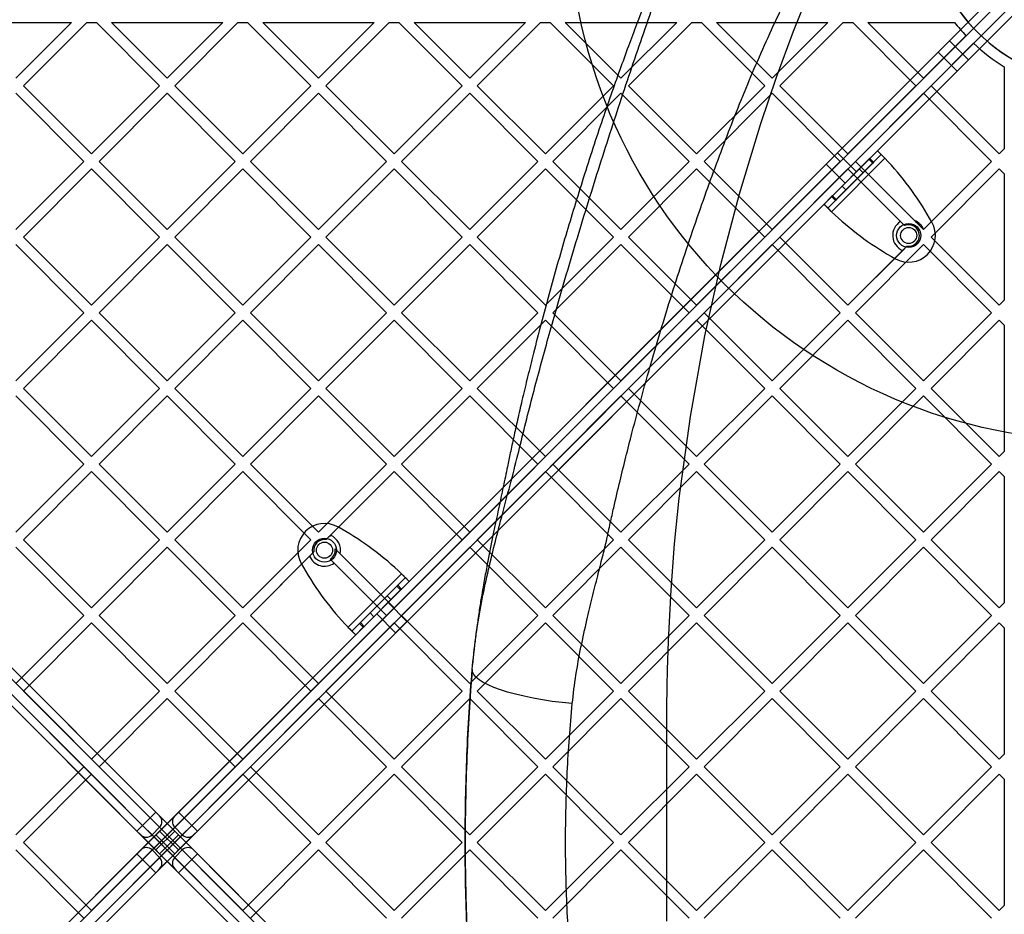
# Model space of a CAD drawing. Units: millimetres. Extents: x 17845 to 24744, y 28463 to 32631.
# Drawn here: x 20229 to 20597, y 30585 to 30919 of the extents above; entities that cross this region are included whole.
import ezdxf

# ---------------------------------------------------------------- set-up
doc = ezdxf.new("R2010")
doc.units = ezdxf.units.MM
doc.header["$LTSCALE"] = 200
doc.layers.add('OTWORY_MONTAŻOWE', color=1, linetype='Continuous')

msp = doc.modelspace()

# ---------------------------------------------------------------- linework, layer by layer
at = {"color": 7, "linetype": 'Continuous', "lineweight": 25}
for p, q in [((19960.18, 30295.14), (20600.11, 30935.07)), ((20602.94, 30933.65), (19961.59, 30292.31)), ((20277.31, 30620.76), (19964.42, 30933.65)), ((19964.42, 30933.65), (20605.76, 30292.31)), ((20607.18, 30295.14), (19967.25, 30935.07)), ((19967.25, 30935.07), (20279.43, 30622.88)), ((20600.11, 30935.07), (20287.92, 30622.88)), ((20290.04, 30620.76), (20602.94, 30933.65)), ((19961.59, 30930.83), (20274.48, 30617.93)), ((20602.94, 30289.48), (19961.59, 30930.83)), ((19964.42, 30289.48), (20605.76, 30930.83)), ((20605.76, 30930.83), (20292.87, 30617.93)), ((19960.18, 30928), (20600.11, 30288.07)), ((20272.36, 30615.81), (19960.18, 30928)), ((20607.18, 30928), (19967.25, 30288.07)), ((20294.99, 30615.81), (20607.18, 30928)), ((20206.28, 30918.07), (20247.94, 30918.07)), ((20247.94, 30918.07), (20227.11, 30897.24)), ((20253.59, 30918.07), (20229.94, 30894.41)), ((20253.59, 30918.07), (20257.19, 30918.07)), ((20257.19, 30918.07), (20280.85, 30894.41)), ((20262.85, 30918.07), (20283.68, 30897.24)), ((20262.85, 30918.07), (20304.51, 30918.07)), ((20304.51, 30918.07), (20283.68, 30897.24)), ((20310.16, 30918.07), (20286.51, 30894.41)), ((20310.16, 30918.07), (20313.76, 30918.07)), ((20313.76, 30918.07), (20337.42, 30894.41)), ((20319.42, 30918.07), (20340.25, 30897.24)), ((20319.42, 30918.07), (20361.07, 30918.07)), ((20361.07, 30918.07), (20340.25, 30897.24)), ((20366.73, 30918.07), (20343.07, 30894.41)), ((20366.73, 30918.07), (20370.33, 30918.07)), ((20370.33, 30918.07), (20393.99, 30894.41)), ((20375.99, 30918.07), (20396.81, 30897.24)), ((20375.99, 30918.07), (20417.64, 30918.07)), ((20417.64, 30918.07), (20396.81, 30897.24)), ((20423.3, 30918.07), (20399.64, 30894.41)), ((20423.3, 30918.07), (20426.9, 30918.07)), ((20426.9, 30918.07), (20450.55, 30894.41)), ((20432.55, 30918.07), (20453.38, 30897.24)), ((20432.55, 30918.07), (20474.21, 30918.07)), ((20474.21, 30918.07), (20453.38, 30897.24)), ((20479.87, 30918.07), (20456.21, 30894.41)), ((20479.87, 30918.07), (20483.47, 30918.07)), ((20483.47, 30918.07), (20507.12, 30894.41)), ((20489.12, 30918.07), (20509.95, 30897.24)), ((20489.12, 30918.07), (20530.78, 30918.07)), ((20530.78, 30918.07), (20509.95, 30897.24)), ((20536.44, 30918.07), (20512.78, 30894.41)), ((20536.44, 30918.07), (20540.03, 30918.07)), ((20540.03, 30918.07), (20563.69, 30894.41)), ((20545.69, 30918.07), (20566.52, 30897.24)), ((20545.69, 30918.07), (20578.13, 30918.07)), ((20582.4, 30913.11), (20566.52, 30897.24)), ((20572.01, 30906.97), (20576.25, 30911.22)), ((20583.33, 30904.14), (20576.25, 30911.22)), ((20585.22, 30910.29), (20569.35, 30894.41)), ((20572.01, 30906.97), (20579.08, 30899.9)), ((20579.08, 30899.9), (20583.33, 30904.14)), ((20596.68, 30901.5), (20596.68, 30870.83)), ((20229.94, 30894.41), (20255.39, 30868.95)), ((20280.85, 30894.41), (20255.39, 30868.95)), ((20286.51, 30894.41), (20311.96, 30868.95)), ((20337.42, 30894.41), (20311.96, 30868.95)), ((20343.07, 30894.41), (20368.53, 30868.95)), ((20393.99, 30894.41), (20368.53, 30868.95)), ((20399.64, 30894.41), (20425.1, 30868.95)), ((20450.55, 30894.41), (20425.1, 30868.95)), ((20456.21, 30894.41), (20481.67, 30868.95)), ((20507.12, 30894.41), (20481.67, 30868.95)), ((20512.78, 30894.41), (20538.24, 30868.95)), ((20563.69, 30894.41), (20538.24, 30868.95)), ((20569.35, 30894.41), (20594.8, 30868.95)), ((20227.11, 30891.58), (20252.56, 30866.13)), ((20283.68, 30891.58), (20258.22, 30866.13)), ((20283.68, 30891.58), (20309.13, 30866.13)), ((20340.25, 30891.58), (20314.79, 30866.13)), ((20340.25, 30891.58), (20365.7, 30866.13)), ((20396.81, 30891.58), (20371.36, 30866.13)), ((20396.81, 30891.58), (20422.27, 30866.13)), ((20453.38, 30891.58), (20427.93, 30866.13)), ((20453.38, 30891.58), (20478.84, 30866.13)), ((20509.95, 30891.58), (20484.5, 30866.13)), ((20509.95, 30891.58), (20535.41, 30866.13)), ((20566.52, 30891.58), (20541.06, 30866.13)), ((20566.52, 30891.58), (20591.98, 30866.13)), ((20596.68, 30870.83), (20594.8, 30868.95)), ((20549.29, 30870.1), (20529.31, 30850.13)), ((20530.1, 30865.06), (20534.35, 30869.31)), ((20530.1, 30865.06), (20534.35, 30869.31)), ((20550.7, 30868.69), (20530.72, 30848.71)), ((20552.11, 30867.28), (20532.14, 30847.3)), ((20541.42, 30862.24), (20534.35, 30869.31)), ((20541.42, 30862.24), (20534.35, 30869.31)), ((20546.44, 30867.26), (20546.11, 30866.93)), ((20549.29, 30870.1), (20546.44, 30867.26)), ((20547.85, 30865.85), (20546.44, 30867.26)), ((20550.7, 30868.69), (20547.85, 30865.85)), ((20549.29, 30870.1), (20550.7, 30868.69)), ((20252.56, 30866.13), (20227.11, 30840.67)), ((20258.22, 30866.13), (20283.68, 30840.67)), ((20309.13, 30866.13), (20283.68, 30840.67)), ((20314.79, 30866.13), (20340.25, 30840.67)), ((20365.7, 30866.13), (20340.25, 30840.67)), ((20371.36, 30866.13), (20396.81, 30840.67)), ((20422.27, 30866.13), (20396.81, 30840.67)), ((20427.93, 30866.13), (20453.38, 30840.67)), ((20478.84, 30866.13), (20453.38, 30840.67)), ((20484.5, 30866.13), (20509.95, 30840.67)), ((20535.41, 30866.13), (20509.95, 30840.67)), ((20530.1, 30865.06), (20537.17, 30857.99)), ((20530.1, 30865.06), (20537.17, 30857.99)), ((20546.11, 30866.93), (20532.48, 30853.3)), ((20547.53, 30865.52), (20533.89, 30851.88)), ((20541.06, 30866.13), (20566.52, 30840.67)), ((20541.06, 30866.13), (20563.16, 30844.03)), ((20547.53, 30865.52), (20546.11, 30866.93)), ((20547.85, 30865.85), (20547.53, 30865.52)), ((20591.98, 30866.13), (20566.52, 30840.67)), ((20591.98, 30866.13), (20566.53, 30840.68)), ((20255.39, 30863.3), (20229.94, 30837.84)), ((20255.39, 30863.3), (20280.85, 30837.84)), ((20311.96, 30863.3), (20286.51, 30837.84)), ((20311.96, 30863.3), (20337.42, 30837.84)), ((20368.53, 30863.3), (20343.07, 30837.84)), ((20368.53, 30863.3), (20393.99, 30837.84)), ((20425.1, 30863.3), (20399.64, 30837.84)), ((20425.1, 30863.3), (20450.55, 30837.84)), ((20481.67, 30863.3), (20456.21, 30837.84)), ((20481.67, 30863.3), (20507.12, 30837.84)), ((20538.24, 30863.3), (20512.78, 30837.84)), ((20542.48, 30863.3), (20536.11, 30856.93)), ((20537.17, 30857.99), (20541.42, 30862.24)), ((20537.17, 30857.99), (20541.42, 30862.24)), ((20543.89, 30861.88), (20537.53, 30855.52)), ((20538.24, 30863.3), (20557.92, 30843.61)), ((20538.24, 30863.3), (20559.41, 30842.12)), ((20543.89, 30861.88), (20542.48, 30863.3)), ((20594.8, 30863.3), (20569.35, 30837.84)), ((20594.8, 30863.3), (20596.68, 30861.42)), ((20596.68, 30861.42), (20596.68, 30814.26)), ((20536.11, 30856.93), (20537.53, 30855.52)), ((20532.15, 30852.97), (20529.31, 30850.13)), ((20532.48, 30853.3), (20532.15, 30852.97)), ((20533.57, 30851.56), (20532.15, 30852.97)), ((20533.89, 30851.88), (20532.48, 30853.3)), ((20530.72, 30848.71), (20529.31, 30850.13)), ((20533.57, 30851.56), (20530.72, 30848.71)), ((20533.89, 30851.88), (20533.57, 30851.56)), ((20557.92, 30843.61), (20559.41, 30842.12)), ((20569.66, 30843.39), (20568.8, 30844.9)), ((20229.94, 30837.84), (20255.39, 30812.39)), ((20280.85, 30837.84), (20255.39, 30812.39)), ((20286.51, 30837.84), (20311.96, 30812.39)), ((20337.42, 30837.84), (20311.96, 30812.39)), ((20343.07, 30837.84), (20368.53, 30812.39)), ((20393.99, 30837.84), (20368.53, 30812.39)), ((20399.64, 30837.84), (20425.1, 30812.39)), ((20450.55, 30837.84), (20425.1, 30812.39)), ((20456.21, 30837.84), (20481.67, 30812.39)), ((20507.12, 30837.84), (20481.67, 30812.39)), ((20512.78, 30837.84), (20538.24, 30812.39)), ((20566.53, 30840.68), (20566.52, 30840.67)), ((20569.35, 30837.84), (20594.8, 30812.39)), ((20227.11, 30835.01), (20252.56, 30809.56)), ((20283.68, 30835.01), (20258.22, 30809.56)), ((20283.68, 30835.01), (20309.13, 30809.56)), ((20340.25, 30835.01), (20314.79, 30809.56)), ((20340.25, 30835.01), (20365.7, 30809.56)), ((20396.81, 30835.01), (20371.36, 30809.56)), ((20396.81, 30835.01), (20422.27, 30809.56)), ((20453.38, 30835.01), (20427.93, 30809.56)), ((20453.38, 30835.01), (20478.84, 30809.56)), ((20509.95, 30835.01), (20484.5, 30809.56)), ((20509.95, 30835.01), (20535.41, 30809.56)), ((20560.34, 30834.49), (20538.24, 30812.39)), ((20566.52, 30835.01), (20541.06, 30809.56)), ((20560.34, 30834.49), (20558.73, 30832.88)), ((20566.52, 30835.01), (20591.98, 30809.56)), ((20558.73, 30832.88), (20538.24, 30812.39)), ((20554.51, 30830.61), (20556.02, 30829.75)), ((20596.68, 30814.26), (20594.8, 30812.39)), ((20252.56, 30809.56), (20227.11, 30784.1)), ((20258.22, 30809.56), (20283.68, 30784.1)), ((20309.13, 30809.56), (20283.68, 30784.1)), ((20314.79, 30809.56), (20340.25, 30784.1)), ((20365.7, 30809.56), (20340.25, 30784.1)), ((20371.36, 30809.56), (20396.81, 30784.1)), ((20422.27, 30809.56), (20396.81, 30784.1)), ((20427.93, 30809.56), (20453.38, 30784.1)), ((20478.84, 30809.56), (20453.38, 30784.1)), ((20484.5, 30809.56), (20509.95, 30784.1)), ((20535.41, 30809.56), (20509.95, 30784.1)), ((20541.06, 30809.56), (20566.52, 30784.1)), ((20591.98, 30809.56), (20566.52, 30784.1)), ((20255.39, 30806.73), (20229.94, 30781.27)), ((20255.39, 30806.73), (20280.85, 30781.27)), ((20311.96, 30806.73), (20286.51, 30781.27)), ((20311.96, 30806.73), (20337.42, 30781.27)), ((20368.53, 30806.73), (20343.07, 30781.27)), ((20368.53, 30806.73), (20393.99, 30781.27)), ((20425.1, 30806.73), (20399.64, 30781.27)), ((20425.1, 30806.73), (20450.55, 30781.27)), ((20481.67, 30806.73), (20456.21, 30781.27)), ((20481.67, 30806.73), (20507.12, 30781.27)), ((20538.24, 30806.73), (20512.78, 30781.27)), ((20538.24, 30806.73), (20563.69, 30781.27)), ((20594.8, 30806.73), (20569.35, 30781.27)), ((20594.8, 30806.73), (20596.68, 30804.86)), ((20596.68, 30804.86), (20596.68, 30757.69)), ((20229.94, 30781.27), (20255.39, 30755.82)), ((20280.85, 30781.27), (20255.39, 30755.82)), ((20286.51, 30781.27), (20311.96, 30755.82)), ((20337.42, 30781.27), (20311.96, 30755.82)), ((20343.07, 30781.27), (20368.53, 30755.82)), ((20393.99, 30781.27), (20368.53, 30755.82)), ((20399.64, 30781.27), (20425.1, 30755.82)), ((20450.55, 30781.27), (20425.1, 30755.82)), ((20456.21, 30781.27), (20481.67, 30755.82)), ((20507.12, 30781.27), (20481.67, 30755.82)), ((20512.78, 30781.27), (20538.24, 30755.82)), ((20563.69, 30781.27), (20538.24, 30755.82)), ((20569.35, 30781.27), (20594.8, 30755.82)), ((20227.11, 30778.44), (20252.56, 30752.99)), ((20283.68, 30778.44), (20258.22, 30752.99)), ((20283.68, 30778.44), (20309.13, 30752.99)), ((20340.25, 30778.44), (20314.79, 30752.99)), ((20340.25, 30778.44), (20365.7, 30752.99)), ((20396.81, 30778.44), (20371.36, 30752.99)), ((20396.81, 30778.44), (20422.27, 30752.99)), ((20453.38, 30778.44), (20427.93, 30752.99)), ((20453.38, 30778.44), (20478.84, 30752.99)), ((20509.95, 30778.44), (20484.5, 30752.99)), ((20509.95, 30778.44), (20535.41, 30752.99)), ((20566.52, 30778.44), (20541.06, 30752.99)), ((20566.52, 30778.44), (20591.98, 30752.99)), ((20596.68, 30757.69), (20594.8, 30755.82)), ((20252.56, 30752.99), (20227.11, 30727.53)), ((20258.22, 30752.99), (20283.68, 30727.53)), ((20309.13, 30752.99), (20283.68, 30727.53)), ((20314.79, 30752.99), (20340.25, 30727.53)), ((20365.7, 30752.99), (20340.25, 30727.53)), ((20371.36, 30752.99), (20396.81, 30727.53)), ((20422.27, 30752.99), (20396.81, 30727.53)), ((20427.93, 30752.99), (20453.38, 30727.53)), ((20478.84, 30752.99), (20453.38, 30727.53)), ((20484.5, 30752.99), (20509.95, 30727.53)), ((20535.41, 30752.99), (20509.95, 30727.53)), ((20541.06, 30752.99), (20566.52, 30727.53)), ((20591.98, 30752.99), (20566.52, 30727.53)), ((20255.39, 30750.16), (20229.94, 30724.7)), ((20255.39, 30750.16), (20280.85, 30724.7)), ((20311.96, 30750.16), (20286.51, 30724.7)), ((20311.96, 30750.16), (20337.42, 30724.7)), ((20368.53, 30750.16), (20343.12, 30724.75)), ((20368.53, 30750.16), (20344.74, 30726.37)), ((20368.53, 30750.16), (20393.99, 30724.7)), ((20425.1, 30750.16), (20399.64, 30724.7)), ((20425.1, 30750.16), (20450.55, 30724.7)), ((20481.67, 30750.16), (20456.21, 30724.7)), ((20481.67, 30750.16), (20507.12, 30724.7)), ((20538.24, 30750.16), (20512.78, 30724.7)), ((20538.24, 30750.16), (20563.69, 30724.7)), ((20594.8, 30750.16), (20569.35, 30724.7)), ((20594.8, 30750.16), (20596.68, 30748.29)), ((20596.68, 30748.29), (20596.68, 30701.12)), ((20348.96, 30728.63), (20347.44, 30729.49)), ((20229.94, 30724.7), (20255.39, 30699.25)), ((20280.85, 30724.7), (20255.39, 30699.25)), ((20286.51, 30724.7), (20311.96, 30699.25)), ((20337.42, 30724.7), (20311.96, 30699.25)), ((20393.99, 30724.7), (20368.53, 30699.25)), ((20399.64, 30724.7), (20425.1, 30699.25)), ((20450.55, 30724.7), (20425.1, 30699.25)), ((20456.21, 30724.7), (20481.67, 30699.25)), ((20507.12, 30724.7), (20481.67, 30699.25)), ((20512.78, 30724.7), (20538.24, 30699.25)), ((20563.69, 30724.7), (20538.24, 30699.25)), ((20569.35, 30724.7), (20594.8, 30699.25)), ((20227.11, 30721.88), (20252.56, 30696.42)), ((20283.68, 30721.88), (20258.22, 30696.42)), ((20283.68, 30721.88), (20309.13, 30696.42)), ((20338.55, 30720.18), (20314.79, 30696.42)), ((20338.55, 30720.18), (20336.93, 30718.56)), ((20346.46, 30721.31), (20348.34, 30719.44)), ((20346.46, 30721.31), (20368.53, 30699.25)), ((20396.81, 30721.88), (20371.36, 30696.42)), ((20396.81, 30721.88), (20422.27, 30696.42)), ((20453.38, 30721.88), (20427.93, 30696.42)), ((20453.38, 30721.88), (20478.84, 30696.42)), ((20509.95, 30721.88), (20484.5, 30696.42)), ((20509.95, 30721.88), (20535.41, 30696.42)), ((20566.52, 30721.88), (20541.06, 30696.42)), ((20566.52, 30721.88), (20591.98, 30696.42)), ((20336.93, 30718.56), (20314.79, 30696.42)), ((20344.67, 30717.45), (20365.7, 30696.42)), ((20348.34, 30719.44), (20368.53, 30699.25)), ((20333.81, 30715.86), (20334.67, 30714.34)), ((20346.11, 30716.01), (20365.7, 30696.42)), ((20351.35, 30691.97), (20371.33, 30711.95)), ((20352.77, 30690.56), (20372.74, 30710.53)), ((20354.18, 30689.14), (20374.16, 30709.12)), ((20369.9, 30707.69), (20372.74, 30710.53)), ((20371.31, 30706.27), (20374.16, 30709.12)), ((20372.74, 30710.53), (20374.16, 30709.12)), ((20355.94, 30693.73), (20369.57, 30707.36)), ((20357.35, 30692.31), (20370.99, 30705.95)), ((20369.57, 30707.36), (20369.9, 30707.69)), ((20369.57, 30707.36), (20370.99, 30705.95)), ((20369.9, 30707.69), (20371.31, 30706.27)), ((20370.99, 30705.95), (20371.31, 30706.27)), ((20359.57, 30697.36), (20365.94, 30703.73)), ((20360.99, 30695.95), (20367.35, 30702.31)), ((20367.35, 30702.31), (20365.94, 30703.73)), ((20366.29, 30701.25), (20362.05, 30697.01)), ((20366.29, 30701.25), (20362.05, 30697.01)), ((20373.36, 30694.18), (20366.29, 30701.25)), ((20373.36, 30694.18), (20366.29, 30701.25)), ((20596.68, 30701.12), (20594.8, 30699.25)), ((20252.56, 30696.42), (20227.11, 30670.96)), ((20258.22, 30696.42), (20283.68, 30670.96)), ((20309.13, 30696.42), (20283.68, 30670.96)), ((20314.79, 30696.42), (20340.25, 30670.96)), ((20365.7, 30696.42), (20340.25, 30670.96)), ((20359.57, 30697.36), (20360.99, 30695.95)), ((20362.05, 30697.01), (20369.12, 30689.94)), ((20362.05, 30697.01), (20369.12, 30689.94)), ((20373.36, 30694.18), (20369.12, 30689.94)), ((20373.36, 30694.18), (20369.12, 30689.94)), ((20371.36, 30696.42), (20396.81, 30670.96)), ((20422.27, 30696.42), (20396.81, 30670.96)), ((20427.93, 30696.42), (20453.38, 30670.96)), ((20478.84, 30696.42), (20453.38, 30670.96)), ((20484.5, 30696.42), (20509.95, 30670.96)), ((20535.41, 30696.42), (20509.95, 30670.96)), ((20541.06, 30696.42), (20566.52, 30670.96)), ((20591.98, 30696.42), (20566.52, 30670.96)), ((20255.39, 30693.59), (20229.94, 30668.14)), ((20255.39, 30693.59), (20280.85, 30668.14)), ((20311.96, 30693.59), (20286.51, 30668.14)), ((20311.96, 30693.59), (20337.42, 30668.14)), ((20368.53, 30693.59), (20343.07, 30668.14)), ((20352.77, 30690.56), (20355.61, 30693.4)), ((20354.18, 30689.14), (20352.77, 30690.56)), ((20354.18, 30689.14), (20357.02, 30691.99)), ((20355.61, 30693.4), (20355.94, 30693.73)), ((20355.61, 30693.4), (20357.02, 30691.99)), ((20355.94, 30693.73), (20357.35, 30692.31)), ((20357.02, 30691.99), (20357.35, 30692.31)), ((20368.53, 30693.59), (20393.99, 30668.14)), ((20425.1, 30693.59), (20399.64, 30668.14)), ((20425.1, 30693.59), (20450.55, 30668.14)), ((20481.67, 30693.59), (20456.21, 30668.14)), ((20481.67, 30693.59), (20507.12, 30668.14)), ((20538.24, 30693.59), (20512.78, 30668.14)), ((20538.24, 30693.59), (20563.69, 30668.14)), ((20594.8, 30693.59), (20569.35, 30668.14)), ((20594.8, 30693.59), (20596.68, 30691.72)), ((20596.68, 30691.72), (20596.68, 30644.55)), ((20227.11, 30665.31), (20252.56, 30639.85)), ((20229.94, 30668.14), (20255.39, 30642.68)), ((20280.85, 30668.14), (20255.39, 30642.68)), ((20283.68, 30665.31), (20258.22, 30639.85)), ((20283.68, 30665.31), (20309.13, 30639.85)), ((20286.51, 30668.14), (20311.96, 30642.68)), ((20337.42, 30668.14), (20311.96, 30642.68)), ((20340.25, 30665.31), (20314.79, 30639.85)), ((20340.25, 30665.31), (20365.7, 30639.85)), ((20343.07, 30668.14), (20368.53, 30642.68)), ((20393.99, 30668.14), (20368.53, 30642.68)), ((20396.81, 30665.31), (20371.36, 30639.85)), ((20396.81, 30665.31), (20422.27, 30639.85)), ((20399.64, 30668.14), (20425.1, 30642.68)), ((20450.55, 30668.14), (20425.1, 30642.68)), ((20453.38, 30665.31), (20427.93, 30639.85)), ((20453.38, 30665.31), (20478.84, 30639.85)), ((20456.21, 30668.14), (20481.67, 30642.68)), ((20507.12, 30668.14), (20481.67, 30642.68)), ((20509.95, 30665.31), (20484.5, 30639.85)), ((20509.95, 30665.31), (20535.41, 30639.85)), ((20512.78, 30668.14), (20538.24, 30642.68)), ((20563.69, 30668.14), (20538.24, 30642.68)), ((20566.52, 30665.31), (20541.06, 30639.85)), ((20566.52, 30665.31), (20591.98, 30639.85)), ((20569.35, 30668.14), (20594.8, 30642.68)), ((20596.68, 30644.55), (20594.8, 30642.68)), ((20252.56, 30639.85), (20227.11, 30614.4)), ((20258.22, 30639.85), (20283.68, 30614.4)), ((20309.13, 30639.85), (20283.68, 30614.4)), ((20314.79, 30639.85), (20340.25, 30614.4)), ((20365.7, 30639.85), (20340.25, 30614.4)), ((20371.36, 30639.85), (20396.81, 30614.4)), ((20422.27, 30639.85), (20396.81, 30614.4)), ((20427.93, 30639.85), (20453.38, 30614.4)), ((20478.84, 30639.85), (20453.38, 30614.4)), ((20484.5, 30639.85), (20509.95, 30614.4)), ((20535.41, 30639.85), (20509.95, 30614.4)), ((20541.06, 30639.85), (20566.52, 30614.4)), ((20591.98, 30639.85), (20566.52, 30614.4)), ((20255.39, 30637.02), (20229.94, 30611.57)), ((20255.39, 30637.02), (20280.85, 30611.57)), ((20311.96, 30637.02), (20286.51, 30611.57)), ((20311.96, 30637.02), (20337.42, 30611.57)), ((20368.53, 30637.02), (20343.07, 30611.57)), ((20368.53, 30637.02), (20393.99, 30611.57)), ((20425.1, 30637.02), (20399.64, 30611.57)), ((20425.1, 30637.02), (20450.55, 30611.57)), ((20481.67, 30637.02), (20456.21, 30611.57)), ((20481.67, 30637.02), (20507.12, 30611.57)), ((20538.24, 30637.02), (20512.78, 30611.57)), ((20538.24, 30637.02), (20563.69, 30611.57)), ((20594.8, 30637.02), (20569.35, 30611.57)), ((20594.8, 30637.02), (20596.68, 30635.15)), ((20596.68, 30635.15), (20596.68, 30587.98)), ((20274.48, 30617.93), (20277.31, 30620.76)), ((20277.31, 30620.76), (20279.43, 30622.88)), ((20280.85, 30617.22), (20277.31, 30620.76)), ((20279.43, 30622.88), (20280.85, 30621.47)), ((20280.85, 30621.47), (20286.51, 30615.81)), ((20286.51, 30621.47), (20280.85, 30615.81)), ((20287.92, 30622.88), (20286.51, 30621.47)), ((20286.51, 30617.22), (20290.04, 30620.76)), ((20290.04, 30620.76), (20287.92, 30622.88)), ((20292.87, 30617.93), (20290.04, 30620.76)), ((20272.36, 30615.81), (20274.48, 30617.93)), ((20274.48, 30617.93), (20278.02, 30614.4)), ((20278.02, 30614.4), (20280.85, 30617.22)), ((20284.38, 30613.69), (20280.85, 30617.22)), ((20282.97, 30613.69), (20286.51, 30617.22)), ((20289.33, 30614.4), (20286.51, 30617.22)), ((20292.87, 30617.93), (20289.33, 30614.4)), ((20294.99, 30615.81), (20292.87, 30617.93)), ((20273.78, 30614.4), (20272.36, 30615.81)), ((20279.43, 30608.74), (20273.78, 30614.4)), ((20279.43, 30614.4), (20273.78, 30608.74)), ((20278.02, 30614.4), (20281.56, 30610.86)), ((20280.85, 30615.81), (20279.43, 30614.4)), ((20279.43, 30614.4), (20281.56, 30612.27)), ((20280.85, 30615.81), (20282.97, 30613.69)), ((20284.38, 30613.69), (20281.56, 30610.86)), ((20281.56, 30612.27), (20282.97, 30613.69)), ((20282.97, 30613.69), (20285.8, 30610.86)), ((20286.51, 30615.81), (20284.38, 30613.69)), ((20285.8, 30612.27), (20284.38, 30613.69)), ((20287.92, 30614.4), (20285.8, 30612.27)), ((20289.33, 30614.4), (20285.8, 30610.86)), ((20286.51, 30615.81), (20287.92, 30614.4)), ((20287.92, 30614.4), (20293.58, 30608.74)), ((20287.92, 30608.74), (20293.58, 30614.4)), ((20293.58, 30614.4), (20294.99, 30615.81)), ((20229.94, 30611.57), (20255.39, 30586.11)), ((20280.85, 30611.57), (20255.39, 30586.11)), ((20278.02, 30608.74), (20281.56, 30612.27)), ((20281.56, 30610.86), (20279.43, 30608.74)), ((20282.97, 30609.45), (20280.85, 30607.32)), ((20284.38, 30609.45), (20280.85, 30605.91)), ((20284.38, 30609.45), (20281.56, 30612.27)), ((20281.56, 30610.86), (20282.97, 30609.45)), ((20282.97, 30609.45), (20285.8, 30612.27)), ((20282.97, 30609.45), (20286.51, 30605.91)), ((20285.8, 30610.86), (20284.38, 30609.45)), ((20284.38, 30609.45), (20286.51, 30607.32)), ((20289.33, 30608.74), (20285.8, 30612.27)), ((20285.8, 30610.86), (20287.92, 30608.74)), ((20286.51, 30611.57), (20311.96, 30586.11)), ((20337.42, 30611.57), (20311.96, 30586.11)), ((20343.07, 30611.57), (20368.53, 30586.11)), ((20393.99, 30611.57), (20368.53, 30586.11)), ((20399.64, 30611.57), (20425.1, 30586.11)), ((20450.55, 30611.57), (20425.1, 30586.11)), ((20456.21, 30611.57), (20481.67, 30586.11)), ((20507.12, 30611.57), (20481.67, 30586.11)), ((20512.78, 30611.57), (20538.24, 30586.11)), ((20563.69, 30611.57), (20538.24, 30586.11)), ((20569.35, 30611.57), (20594.8, 30586.11)), ((20272.36, 30607.32), (19960.18, 30295.14)), ((20227.11, 30608.74), (20252.56, 30583.28)), ((20283.68, 30608.74), (20258.22, 30583.28)), ((20273.78, 30608.74), (20272.36, 30607.32)), ((20272.36, 30607.32), (20274.48, 30605.2)), ((20274.48, 30605.2), (20278.02, 30608.74)), ((20280.85, 30605.91), (20277.31, 30602.37)), ((20280.85, 30605.91), (20278.02, 30608.74)), ((20280.85, 30607.32), (20279.43, 30608.74)), ((20286.51, 30601.67), (20280.85, 30607.32)), ((20280.85, 30601.67), (20286.51, 30607.32)), ((20283.68, 30608.74), (20309.13, 30583.28)), ((20286.51, 30605.91), (20289.33, 30608.74)), ((20286.51, 30607.32), (20287.92, 30608.74)), ((20286.51, 30605.91), (20290.04, 30602.37)), ((20292.87, 30605.2), (20289.33, 30608.74)), ((20294.99, 30607.32), (20292.87, 30605.2)), ((20293.58, 30608.74), (20294.99, 30607.32)), ((20294.99, 30607.32), (20607.18, 30295.14)), ((20340.25, 30608.74), (20314.79, 30583.28)), ((20340.25, 30608.74), (20365.7, 30583.28)), ((20396.81, 30608.74), (20371.36, 30583.28)), ((20396.81, 30608.74), (20422.27, 30583.28)), ((20453.38, 30608.74), (20427.93, 30583.28)), ((20453.38, 30608.74), (20478.84, 30583.28)), ((20509.95, 30608.74), (20484.5, 30583.28)), ((20509.95, 30608.74), (20535.41, 30583.28)), ((20566.52, 30608.74), (20541.06, 30583.28)), ((20566.52, 30608.74), (20591.98, 30583.28)), ((19961.59, 30292.31), (20274.48, 30605.2)), ((20277.31, 30602.37), (19964.42, 30289.48)), ((20274.48, 30605.2), (20277.31, 30602.37)), ((20277.31, 30602.37), (20279.43, 30600.25)), ((20290.04, 30602.37), (20287.92, 30600.25)), ((20292.87, 30605.2), (20290.04, 30602.37)), ((20290.04, 30602.37), (20602.94, 30289.48)), ((20605.76, 30292.31), (20292.87, 30605.2)), ((19967.25, 30288.07), (20279.43, 30600.25)), ((20279.43, 30600.25), (20280.85, 30601.67)), ((20287.92, 30600.25), (20286.51, 30601.67)), ((20600.11, 30288.07), (20287.92, 30600.25)), ((20596.68, 30587.98), (20594.8, 30586.11))]:
    msp.add_line(p, q, dxfattribs=at)
at = {"color": 7, "linetype": 'Continuous', "lineweight": 25, "flags": 128}
for points in [[(20470.57, 30582.14), (20470.56, 30589.17), (20470.56, 30596.25), (20470.56, 30603.43), (20470.56, 30610.83), (20470.56, 30618.32), (20470.56, 30625.46), (20470.56, 30632.58), (20470.57, 30639.71), (20470.57, 30646), (20470.57, 30648.87), (20470.57, 30651.69), (20470.57, 30655.02), (20470.57, 30657.95), (20470.57, 30660.92), (20470.57, 30662.29), (20470.57, 30662.37), (20470.57, 30662.41), (20470.57, 30662.43), (20470.57, 30662.44), (20470.57, 30662.45), (20470.57, 30662.45), (20470.57, 30662.45), (20470.57, 30662.45), (20470.57, 30662.45), (20470.57, 30662.45), (20470.57, 30662.45), (20470.57, 30662.45), (20470.57, 30662.45), (20470.57, 30662.59), (20470.57, 30662.73), (20470.57, 30662.87), (20470.57, 30663.2), (20470.58, 30663.79), (20470.59, 30664.84), (20470.6, 30666.72), (20470.65, 30670.09), (20470.77, 30676.09), (20471.11, 30686.82), (20472.11, 30706.01), (20473.44, 30723.15), (20475.19, 30740.29), (20479.33, 30770.73), (20484.78, 30800.93), (20490.71, 30827.58), (20497.68, 30854.05), (20505.68, 30880.34), (20511.54, 30897.59), (20517.87, 30914.75), (20523.82, 30929.79)], [(20435.17, 30663.44), (20431.38, 30663.83), (20427.65, 30664.3), (20424.01, 30664.86), (20420.49, 30665.48), (20417.13, 30666.18), (20413.96, 30666.94), (20411, 30667.75), (20408.29, 30668.61), (20405.84, 30669.51), (20403.69, 30670.45), (20401.84, 30671.4), (20400.32, 30672.38), (20399.14, 30673.35), (20398.31, 30674.33), (20397.84, 30675.29), (20397.73, 30676.23)]]:
    msp.add_lwpolyline(points, dxfattribs=at)
at = {"color": 7, "linetype": 'Continuous', "lineweight": 25}
for centre, radius in [((20560.97, 30838.44), 4.5), ((20560.97, 30838.44), 4.5), ((20560.97, 30838.44), 3), ((20560.97, 30838.44), 3), ((20342.5, 30720.8), 4.5), ((20342.5, 30720.8), 4.5), ((20342.5, 30720.8), 3), ((20342.5, 30720.8), 3)]:
    msp.add_circle(centre, radius, dxfattribs=at)
for centre, radius, start, end in [((20633.68, 30961.57), 66.55, 185.7487, 269.8523), ((20633.68, 30961.57), 66.55, 188.207, 267.4163), ((20633.68, 30961.57), 70.55, 218.0671, 223.3755), ((20633.68, 30961.57), 70.55, 218.0671, 223.3755), ((20633.68, 30961.57), 70.55, 226.6245, 238.3687), ((20633.68, 30961.57), 70.55, 226.6245, 238.3687), ((20470.56, 30789.06), 113, 29.6184, 43.8052), ((20470.56, 30789.06), 113, 29.6184, 43.8052), ((20610.35, 30928.85), 113, 226.1948, 240.3816), ((20610.35, 30928.85), 113, 226.1948, 240.3816), ((20560.97, 30838.44), 6, 120.5225, 248.0582), ((20560.96, 30838.45), 10, 240.3816, 29.6184), ((20560.96, 30838.45), 10, 240.3816, 29.6184), ((20560.97, 30838.44), 4, 260.9798, 112.9757), ((20560.97, 30838.44), 6, 21.9418, 68.5565), ((20342.5, 30720.8), 10, 60.3816, 209.6184), ((20342.5, 30720.8), 10, 60.3816, 209.6184), ((20293.11, 30630.4), 113, 46.1948, 60.3816), ((20293.11, 30630.4), 113, 46.1948, 60.3816), ((20342.5, 30720.8), 4, 80.9798, 189.0202), ((20342.5, 30720.8), 6, 346.8554, 68.0582), ((20342.5, 30720.8), 4, 302.9753, 7.3415), ((20342.5, 30720.8), 6, 201.9418, 307.0164), ((20432.9, 30770.19), 113, 209.6184, 223.8052), ((20432.9, 30770.19), 113, 209.6184, 223.8052), ((20278.73, 30619.34), 3, 315, 45), ((20278.73, 30619.34), 3, 315, 45), ((20288.63, 30619.34), 3, 135, 225), ((20288.63, 30619.34), 3, 135, 225), ((20275.9, 30616.52), 3, 225, 315), ((20275.9, 30616.52), 3, 225, 315), ((20291.46, 30616.52), 3, 225, 315), ((20291.46, 30616.52), 3, 225, 315), ((20275.9, 30606.62), 3, 45, 135), ((20275.9, 30606.62), 3, 45, 135), ((20291.46, 30606.62), 3, 45, 135), ((20291.46, 30606.62), 3, 45, 135), ((20278.73, 30603.79), 3, 315, 45), ((20278.73, 30603.79), 3, 315, 45), ((20288.63, 30603.79), 3, 135, 225), ((20288.63, 30603.79), 3, 135, 225)]:
    msp.add_arc(centre, radius, start, end, dxfattribs=at)
for points, knots in [([(20397.73, 30676.23), (20398.13, 30680.23), (20398.92, 30688.12), (20400.88, 30699.68), (20403.18, 30710.8), (20405.72, 30721.49), (20408.54, 30732.46), (20411.52, 30743.67), (20414.5, 30755.04), (20417.1, 30765.86), (20419.83, 30776.57), (20422.61, 30787.14), (20425.46, 30797.59), (20430.05, 30813.94), (20436.51, 30835.91), (20444.94, 30863.19), (20453.55, 30889.87), (20462.44, 30916.01), (20471.58, 30941.5), (20481.82, 30966.51), (20493.19, 30991.08), (20501.66, 31006.97), (20505.89, 31014.92)], [0, 0, 0, 0, 0.028751, 0.056612, 0.083744, 0.110264, 0.136267, 0.166913, 0.19711, 0.226932, 0.256634, 0.286256, 0.315805, 0.345292, 0.426122, 0.506723, 0.588098, 0.669619, 0.751559, 0.834301, 0.917177, 1, 1, 1, 1]), ([(20502.9, 31011.16), (20501.64, 31008.89), (20499.3, 31004.68), (20496.13, 30998.8), (20493.51, 30993.83), (20491.26, 30989.48), (20488.5, 30984.08), (20485.1, 30977.25), (20481.87, 30970.53), (20479.41, 30965.3), (20477.7, 30961.61), (20475.97, 30957.81), (20474.22, 30953.9), (20472.56, 30950.11), (20471.03, 30946.59), (20469.8, 30943.69), (20468.86, 30941.47), (20468.13, 30939.72), (20467.29, 30937.69), (20466.15, 30934.92), (20464.67, 30931.28), (20462.99, 30927.03), (20461.13, 30922.3), (20458.83, 30916.29), (20456.07, 30908.96), (20452.85, 30900.14), (20449.48, 30890.63), (20445.97, 30880.41), (20442.4, 30869.64), (20437.76, 30855.16), (20432.25, 30837.07), (20426.05, 30815.23), (20421.44, 30797.66), (20418.26, 30784.77), (20416.4, 30776.94), (20414.75, 30769.75), (20413.3, 30763.22), (20412.03, 30757.37), (20411.02, 30752.48), (20410.14, 30748.26), (20409.33, 30744.42), (20408.48, 30740.41), (20407.6, 30736.27), (20406.69, 30731.98), (20405.76, 30727.49), (20404.75, 30722.55), (20403.84, 30717.97), (20403.1, 30714.1), (20402.51, 30710.94), (20401.92, 30707.67), (20401.24, 30703.74), (20400.47, 30698.94), (20399.69, 30693.57), (20398.97, 30688.16), (20398.35, 30683), (20398.05, 30679.74), (20397.9, 30678.13)], [0, 0, 0, 0, 0.023203, 0.043087, 0.059649, 0.073339, 0.086769, 0.113612, 0.141352, 0.152993, 0.164988, 0.177337, 0.19004, 0.202913, 0.213973, 0.223986, 0.230732, 0.235273, 0.240673, 0.250209, 0.26189, 0.275598, 0.290855, 0.307021, 0.332752, 0.360485, 0.390217, 0.42195, 0.455572, 0.489644, 0.554498, 0.619552, 0.684888, 0.709486, 0.732158, 0.752899, 0.771702, 0.78856, 0.803342, 0.813937, 0.824691, 0.835938, 0.847802, 0.858996, 0.872113, 0.885643, 0.899102, 0.908342, 0.915927, 0.923579, 0.933512, 0.945806, 0.959843, 0.973623, 0.986965, 1, 1, 1, 1]), ([(20447.83, 30723.76), (20447.86, 30723.89), (20447.91, 30724.13), (20448, 30724.55), (20448.13, 30725.18), (20448.37, 30726.29), (20448.8, 30728.28), (20449.58, 30731.83), (20451, 30738.14), (20453.63, 30749.36), (20458.59, 30769.19), (20465.69, 30794.77), (20474.46, 30823.29), (20483.26, 30849.42), (20492.41, 30874.3), (20501.85, 30898), (20512.24, 30921.2), (20523.49, 30943.94), (20531.71, 30958.65), (20535.82, 30966)], [0, 0, 0, 0, 0.001519, 0.002712, 0.004842, 0.008647, 0.015439, 0.027566, 0.049211, 0.087836, 0.156742, 0.279646, 0.389321, 0.49901, 0.598793, 0.698704, 0.798869, 0.899381, 1, 1, 1, 1]), ([(20563.16, 30844.03), (20563.69, 30843.5), (20564.73, 30842.46), (20565.89, 30841.3), (20566.45, 30840.74), (20566.52, 30840.67)], [0, 0, 0, 0, 0.478482, 0.934452, 1, 1, 1, 1]), ([(20344.74, 30726.37), (20344.35, 30725.98), (20343.82, 30725.45), (20343.27, 30724.9), (20343.12, 30724.75)], [0, 0, 0, 0, 0.73409, 1, 1, 1, 1]), ([(20435.17, 30663.44), (20435.59, 30667.02), (20436.42, 30674.17), (20438.38, 30684.58), (20440.49, 30694.18), (20442.63, 30703.05), (20444.61, 30710.91), (20446.14, 30716.98), (20447.1, 30720.79), (20447.51, 30722.46), (20447.69, 30723.19), (20447.78, 30723.54), (20447.81, 30723.69), (20447.83, 30723.76)], [0, 0, 0, 0, 0.166811, 0.332894, 0.498847, 0.638464, 0.778659, 0.902561, 0.957158, 0.981155, 0.991709, 0.996352, 1, 1, 1, 1]), ([(20344.67, 30717.45), (20344.67, 30717.45), (20345.15, 30716.97), (20345.63, 30716.49), (20346.11, 30716.01)], [0, 0, 0, 0, 0.002077, 1, 1, 1, 1]), ([(20397.73, 30676.23), (20397.33, 30670.82), (20396.51, 30659.97), (20395.7, 30643.42), (20395.33, 30631.03), (20395.19, 30622.83), (20395.15, 30619.7), (20395.13, 30617.12), (20395.12, 30615.22), (20395.11, 30612.98), (20395.11, 30610.95), (20395.12, 30609.39), (20395.12, 30608.28), (20395.13, 30607.3), (20395.14, 30605.31), (20395.18, 30601.03), (20395.33, 30591.79), (20395.75, 30578.57), (20396.54, 30562.73), (20397.34, 30552.17), (20397.73, 30546.91)], [0, 0, 0, 0, 0.1263668, 0.2534044, 0.386471, 0.415733, 0.4449316, 0.4598065, 0.4757905, 0.4908255, 0.5064216, 0.5142515, 0.5220396, 0.5297496, 0.5374616, 0.5683095, 0.6300023, 0.753386, 0.8770107, 1, 1, 1, 1]), ([(20397.73, 30546.91), (20397.33, 30552.22), (20396.53, 30562.83), (20395.73, 30579.01), (20395.22, 30595.29), (20395.06, 30611.63), (20395.23, 30627.95), (20395.73, 30644.18), (20396.53, 30660.33), (20397.33, 30670.92), (20397.73, 30676.23)], [0, 0, 0, 0, 0.125201, 0.250196, 0.375432, 0.500609, 0.625349, 0.75014, 0.874969, 1, 1, 1, 1]), ([(20435.17, 30559.69), (20434.79, 30563.93), (20434.03, 30572.39), (20433.26, 30585.33), (20432.78, 30598.42), (20432.62, 30611.59), (20432.78, 30624.74), (20433.26, 30637.79), (20434.03, 30650.72), (20434.79, 30659.19), (20435.17, 30663.44)], [0, 0, 0, 0, 0.124749, 0.249351, 0.374449, 0.500391, 0.62572, 0.750407, 0.874954, 1, 1, 1, 1])]:
    msp.add_open_spline(points, degree=3, knots=knots, dxfattribs=at)
for points in [[(20549.29, 30870.1), (20549.3, 30870.09), (20549.32, 30870.07), (20549.49, 30869.9), (20549.75, 30869.64), (20550.1, 30869.29), (20550.53, 30868.86), (20551.02, 30868.36), (20551.56, 30867.83), (20551.93, 30867.46), (20552.11, 30867.28)], [(20550.7, 30868.69), (20550.7, 30868.68), (20550.72, 30868.67), (20550.8, 30868.59), (20550.93, 30868.46), (20551.11, 30868.28), (20551.32, 30868.07), (20551.57, 30867.82), (20551.84, 30867.55), (20552.02, 30867.37), (20552.11, 30867.28)], [(20532.14, 30847.3), (20531.95, 30847.48), (20531.58, 30847.85), (20531.05, 30848.39), (20530.55, 30848.88), (20530.12, 30849.31), (20529.77, 30849.66), (20529.51, 30849.93), (20529.34, 30850.09), (20529.32, 30850.12), (20529.31, 30850.13)], [(20532.14, 30847.3), (20532.04, 30847.39), (20531.86, 30847.57), (20531.59, 30847.84), (20531.34, 30848.09), (20531.13, 30848.3), (20530.95, 30848.48), (20530.82, 30848.61), (20530.74, 30848.7), (20530.73, 30848.71), (20530.72, 30848.71)], [(20371.33, 30711.95), (20371.42, 30711.86), (20371.61, 30711.67), (20371.87, 30711.4), (20372.12, 30711.16), (20372.34, 30710.94), (20372.51, 30710.76), (20372.64, 30710.63), (20372.73, 30710.55), (20372.74, 30710.54), (20372.74, 30710.53)], [(20371.33, 30711.95), (20371.52, 30711.76), (20371.89, 30711.39), (20372.42, 30710.86), (20372.91, 30710.37), (20373.34, 30709.94), (20373.7, 30709.58), (20373.96, 30709.32), (20374.13, 30709.15), (20374.15, 30709.13), (20374.16, 30709.12)], [(20354.18, 30689.14), (20354.17, 30689.15), (20354.15, 30689.17), (20353.98, 30689.34), (20353.72, 30689.6), (20353.36, 30689.96), (20352.93, 30690.39), (20352.44, 30690.88), (20351.91, 30691.41), (20351.54, 30691.78), (20351.35, 30691.97)], [(20352.77, 30690.56), (20352.76, 30690.56), (20352.75, 30690.57), (20352.67, 30690.66), (20352.54, 30690.79), (20352.36, 30690.96), (20352.14, 30691.18), (20351.9, 30691.42), (20351.63, 30691.69), (20351.44, 30691.88), (20351.35, 30691.97)]]:
    msp.add_open_spline(points, degree=3, dxfattribs=at)
at = {"layer": 'OTWORY_MONTAŻOWE'}
msp.add_circle((20633.68, 30961.57), 200, dxfattribs=at)

doc.saveas('drawing.dxf')
